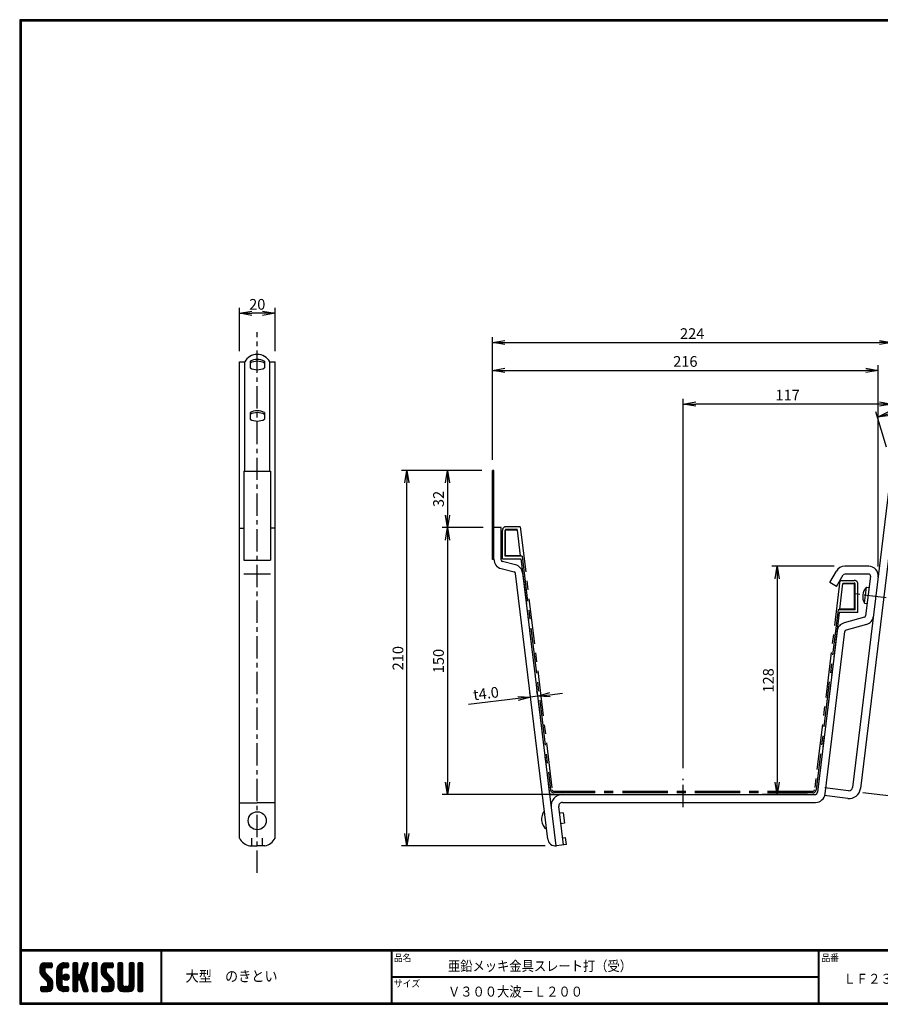
# Model space of a CAD drawing. Extents: x 10 to 808, y 14 to 565.
# Drawn here: x 10 to 492, y 14 to 565 of the extents above; entities that cross this region are included whole.
import ezdxf

# ---------------------------------------------------------------- set-up
doc = ezdxf.new("R2010")
doc.units = 0
doc.header["$LTSCALE"] = 2
doc.linetypes.add('CENTER', pattern=[2, 1.25, -0.25, 0.25, -0.25])
doc.linetypes.add('SLDSECTION0', pattern=[10.16, 6.35, -1.27, 1.27, -1.27])
doc.layers.get('0').update_dxf_attribs({"linetype": 'CONTINUOUS'})
doc.layers.get('DEFPOINTS').update_dxf_attribs({"linetype": 'CONTINUOUS'})
for name, color, linetype in [('CENTER L', 1, 'CENTER'), ('moji', 2, 'CONTINUOUS'), ('NOKITOI', 9, 'SLDSECTION0'), ('SEIHIN', 3, 'CONTINUOUS'), ('SUNPOU', 4, 'CONTINUOUS'), ('ZUWAKU', 7, 'CONTINUOUS')]:
    doc.layers.add(name, color=color, linetype=linetype)
doc.styles.get("Standard").update_dxf_attribs({"font": 'TXT', "bigfont": 'bigfont.shx'})
doc.styles.add('ｽﾀｲﾙ1', font='MS PGothic.ttf')
doc.dimstyles.get("Standard").update_dxf_attribs({"dimtxt": 0.18, "dimasz": 0.18, "dimexe": 0.18, "dimexo": 0.0625, "dimgap": 0.09, "dimtad": 0, "dimtih": 1, "dimtoh": 1, "dimdec": 4, "dimzin": 0, "dimdsep": 46, "dimtxsty": 'STANDARD', "dimcen": 0.09, "dimadec": 0, "dimazin": 0, "dimtfac": 1, "dimtdec": 4, "dimtofl": 0, "dimtmove": 0, "dimatfit": 3, "dimfxl": 1, "dimtolj": 1, "dimtzin": 0, "dimarcsym": 0})

# ---------------------------------------------------------------- blocks, each defined once
blk = doc.blocks.new('*X1')
at = {"color": 0}
for p, q in [((9, 25.08), (13.28, 29.36)), ((9, 25.98), (12.38, 29.36)), ((9.02, 26.89), (11.46, 29.34)), ((9.03, 24.21), (14.18, 29.36)), ((11.8, 25.29), (9.29, 27.8)), ((11.82, 26.17), (9.64, 28.34)), ((12.33, 26.56), (10.1, 28.78)), ((13.23, 26.56), (10.67, 29.12)), ((14.13, 26.56), (11.36, 29.32)), ((15.02, 26.56), (12.22, 29.36)), ((12.27, 26.56), (15.08, 29.36)), ((15.72, 26.76), (13.12, 29.36)), ((13.18, 26.56), (15.74, 29.12)), ((15.83, 27.55), (14.02, 29.36)), ((14.07, 26.56), (15.83, 28.31)), ((15.83, 28.45), (14.92, 29.36)), ((18.45, 23.75), (24.06, 29.36)), ((18.45, 24.65), (23.16, 29.36)), ((18.47, 25.57), (22.24, 29.34)), ((18.77, 26.76), (21.04, 29.04)), ((21.33, 25.63), (19.29, 27.68)), ((21.69, 26.18), (19.71, 28.16)), ((22.26, 26.5), (20.2, 28.57)), ((23.11, 26.56), (20.76, 28.91)), ((24, 26.56), (21.4, 29.17)), ((21.99, 26.39), (24.87, 29.27)), ((24.83, 26.63), (22.13, 29.33)), ((25.1, 27.26), (23, 29.36)), ((23.05, 26.56), (25.1, 28.6)), ((25.1, 28.15), (23.9, 29.36)), ((23.95, 26.56), (25.1, 27.71)), ((27.55, 27.46), (29.45, 29.36)), ((27.55, 28.36), (28.55, 29.36)), ((27.55, 26.56), (30.19, 29.21)), ((27.55, 25.67), (30.35, 28.47)), ((30.35, 25.6), (27.55, 28.4)), ((30.35, 26.5), (27.68, 29.17)), ((30.35, 27.39), (28.39, 29.36)), ((30.35, 28.29), (29.29, 29.36)), ((32.06, 24.78), (36.11, 28.84)), ((32.47, 26.1), (35.72, 29.34)), ((32.89, 27.41), (34.83, 29.36)), ((35.26, 26.07), (33.14, 28.2)), ((33.3, 28.72), (33.94, 29.36)), ((35.48, 26.76), (33.35, 28.88)), ((35.69, 27.44), (33.79, 29.35)), ((35.91, 28.12), (34.67, 29.36)), ((36.11, 28.82), (35.57, 29.36)), ((38.4, 27.54), (40.22, 29.36)), ((38.4, 28.43), (39.32, 29.36)), ((38.4, 26.64), (41, 29.24)), ((38.4, 25.74), (41.2, 28.54)), ((41.2, 25.52), (38.4, 28.32)), ((38.4, 24.84), (41.2, 27.64)), ((41.2, 26.42), (38.49, 29.13)), ((41.2, 27.32), (39.16, 29.36)), ((41.2, 28.22), (40.06, 29.36)), ((43.3, 25.25), (47.41, 29.36)), ((43.3, 26.15), (46.51, 29.36)), ((43.32, 24.37), (48.3, 29.36)), ((43.35, 27.1), (45.56, 29.3)), ((43.46, 23.61), (49.2, 29.36)), ((46.1, 25.12), (43.54, 27.68)), ((46.1, 26.01), (43.87, 28.25)), ((46.48, 26.54), (44.31, 28.71)), ((47.35, 26.56), (44.85, 29.06)), ((48.25, 26.56), (45.51, 29.3)), ((49.15, 26.56), (46.35, 29.36)), ((49.93, 26.67), (47.25, 29.36)), ((47.3, 26.56), (49.96, 29.22)), ((50.13, 27.38), (48.14, 29.36)), ((48.2, 26.56), (50.13, 28.48)), ((50.13, 28.27), (49.04, 29.36)), ((49.1, 26.56), (50.13, 27.59)), ((52.75, 27.52), (54.59, 29.36)), ((52.75, 28.42), (53.69, 29.36)), ((52.75, 26.62), (55.36, 29.23)), ((52.75, 25.72), (55.55, 28.52)), ((55.55, 25.54), (52.75, 28.34)), ((52.75, 24.82), (55.55, 27.62)), ((55.55, 26.44), (52.85, 29.14)), ((55.55, 27.34), (53.53, 29.36)), ((55.55, 28.24), (54.43, 29.36)), ((59.05, 27.53), (60.88, 29.36)), ((59.05, 28.43), (59.98, 29.36)), ((59.05, 26.63), (61.66, 29.24)), ((59.05, 25.74), (61.85, 28.54)), ((61.85, 25.53), (59.05, 28.33)), ((59.05, 24.84), (61.85, 27.64)), ((61.85, 26.43), (59.14, 29.13)), ((61.85, 27.33), (59.82, 29.36)), ((61.85, 28.22), (60.72, 29.36)), ((63.95, 27.04), (66.26, 29.36)), ((63.95, 27.94), (65.37, 29.36)), ((63.95, 28.84), (64.47, 29.36)), ((63.95, 26.15), (66.74, 28.94)), ((66.75, 26.02), (63.95, 28.82)), ((63.95, 25.25), (66.75, 28.05)), ((66.75, 25.12), (63.95, 27.92)), ((66.75, 26.92), (64.33, 29.34)), ((66.75, 27.81), (65.21, 29.36)), ((66.75, 28.71), (66.1, 29.36)), ((16.15, 19.14), (9, 26.29)), ((16.35, 18.05), (9, 25.4)), ((16.35, 17.15), (9.01, 24.49)), ((11.86, 24.33), (9.06, 27.13)), ((9.2, 23.48), (11.8, 26.08)), ((16.35, 16.25), (9.23, 23.37)), ((9.46, 22.84), (11.8, 25.18)), ((9.8, 22.28), (11.86, 24.34)), ((10.21, 21.79), (12.19, 23.77)), ((10.66, 21.35), (12.64, 23.33)), ((11.11, 20.9), (13.09, 22.88)), ((11.56, 20.45), (13.54, 22.43)), ((14.97, 26.56), (15.83, 27.41)), ((18.45, 22.85), (21.42, 25.82)), ((21.25, 22.13), (18.45, 24.93)), ((18.45, 21.95), (21.25, 24.75)), ((21.25, 21.23), (18.45, 24.03)), ((18.45, 21.06), (21.25, 23.86)), ((21.25, 20.33), (18.45, 23.13)), ((18.45, 20.16), (21.25, 22.96)), ((21.25, 19.43), (18.45, 22.23)), ((21.25, 23.02), (18.5, 25.78)), ((21.25, 23.92), (18.67, 26.5)), ((21.25, 24.82), (18.94, 27.13)), ((21.98, 20.99), (24.02, 23.03)), ((22.1, 22.01), (23, 22.91)), ((24.52, 19.76), (22.15, 22.12)), ((22.24, 20.35), (24.66, 22.77)), ((25.02, 20.16), (22.55, 22.62)), ((22.67, 19.89), (25.12, 22.34)), ((25.35, 20.72), (23.11, 22.96)), ((25.44, 21.53), (23.93, 23.04)), ((27.55, 24.77), (30.35, 27.57)), ((30.35, 24.7), (27.55, 27.5)), ((27.55, 23.87), (30.35, 26.67)), ((30.35, 23.8), (27.55, 26.6)), ((27.55, 18.48), (35.32, 26.25)), ((27.55, 22.97), (30.35, 25.77)), ((34.59, 18.66), (27.55, 25.7)), ((27.55, 17.58), (34.91, 24.94)), ((27.55, 22.07), (30.35, 24.87)), ((35.01, 17.35), (27.55, 24.81)), ((27.55, 21.18), (30.35, 23.98)), ((35.42, 16.04), (27.55, 23.91)), ((27.55, 20.28), (30.37, 23.1)), ((30.69, 19.87), (27.55, 23.01)), ((27.55, 19.38), (30.88, 22.71)), ((30.35, 19.31), (27.55, 22.11)), ((30.76, 19.89), (34.49, 23.63)), ((34.18, 19.97), (31.34, 22.82)), ((31.45, 19.68), (34.08, 22.31)), ((33.77, 21.29), (31.63, 23.42)), ((31.64, 23.47), (35.73, 27.56)), ((33.97, 21.98), (31.84, 24.11)), ((34.19, 22.66), (32.06, 24.79)), ((34.4, 23.34), (32.27, 25.47)), ((34.62, 24.03), (32.49, 26.15)), ((34.83, 24.71), (32.7, 26.84)), ((35.05, 25.39), (32.92, 27.52)), ((41.2, 24.63), (38.4, 27.43)), ((38.4, 23.94), (41.2, 26.74)), ((41.2, 23.73), (38.4, 26.53)), ((38.4, 23.05), (41.2, 25.85)), ((41.2, 22.83), (38.4, 25.63)), ((38.4, 22.15), (41.2, 24.95)), ((41.2, 21.93), (38.4, 24.73)), ((38.4, 21.25), (41.2, 24.05)), ((41.2, 21.03), (38.4, 23.83)), ((38.4, 20.35), (41.2, 23.15)), ((41.2, 20.14), (38.4, 22.94)), ((38.4, 19.45), (41.2, 22.25)), ((50.52, 18.9), (43.3, 26.12)), ((50.65, 17.87), (43.3, 25.22)), ((50.65, 16.97), (43.32, 24.3)), ((46.31, 24.01), (43.33, 26.98)), ((50.65, 16.07), (43.64, 23.08)), ((43.7, 22.96), (46.1, 25.36)), ((44.02, 22.38), (46.12, 24.48)), ((44.42, 21.88), (46.41, 23.87)), ((44.87, 21.43), (46.85, 23.41)), ((45.32, 20.98), (47.3, 22.96)), ((45.77, 20.54), (47.75, 22.52)), ((46.22, 20.09), (48.2, 22.07)), ((55.55, 24.65), (52.75, 27.45)), ((52.75, 23.93), (55.55, 26.73)), ((55.55, 23.75), (52.75, 26.55)), ((52.75, 23.03), (55.55, 25.83)), ((55.55, 22.85), (52.75, 25.65)), ((52.75, 22.13), (55.55, 24.93)), ((55.55, 21.95), (52.75, 24.75)), ((52.75, 21.23), (55.55, 24.03)), ((55.55, 21.05), (52.75, 23.85)), ((52.75, 20.33), (55.55, 23.13)), ((55.55, 20.16), (52.75, 22.96)), ((52.75, 19.44), (55.55, 22.24)), ((61.85, 24.63), (59.05, 27.43)), ((59.05, 23.94), (61.85, 26.74)), ((61.85, 23.73), (59.05, 26.53)), ((59.05, 23.04), (61.85, 25.84)), ((61.85, 22.84), (59.05, 25.64)), ((59.05, 22.14), (61.85, 24.94)), ((61.85, 21.94), (59.05, 24.74)), ((59.05, 21.25), (61.85, 24.05)), ((61.85, 21.04), (59.05, 23.84)), ((59.05, 20.35), (61.85, 23.15)), ((61.85, 20.14), (59.05, 22.94)), ((59.05, 19.45), (61.85, 22.25)), ((63.95, 24.35), (66.75, 27.15)), ((66.75, 24.22), (63.95, 27.02)), ((63.95, 23.45), (66.75, 26.25)), ((66.75, 23.32), (63.95, 26.12)), ((63.95, 22.55), (66.75, 25.35)), ((66.75, 22.43), (63.95, 25.23)), ((63.95, 21.66), (66.75, 24.46)), ((66.75, 21.53), (63.95, 24.33)), ((63.95, 20.76), (66.75, 23.56)), ((66.75, 20.63), (63.95, 23.43)), ((63.95, 19.86), (66.75, 22.66)), ((66.75, 19.73), (63.95, 22.53)), ((10.65, 13.26), (16.24, 18.84)), ((11.55, 13.26), (16.35, 18.05)), ((12, 20), (13.98, 21.98)), ((12.45, 19.55), (14.43, 21.53)), ((12.45, 13.26), (16.35, 17.16)), ((12.9, 19.1), (14.88, 21.08)), ((13.33, 18.63), (15.32, 20.62)), ((16.28, 15.42), (13.51, 18.19)), ((13.55, 17.95), (15.71, 20.11)), ((13.55, 17.05), (16.01, 19.52)), ((16.04, 14.77), (13.55, 17.25)), ((18.45, 19.26), (21.25, 22.06)), ((21.25, 18.53), (18.45, 21.33)), ((18.45, 18.36), (21.25, 21.16)), ((21.25, 17.64), (18.45, 20.44)), ((18.45, 17.46), (21.25, 20.26)), ((24.71, 13.28), (18.45, 19.54)), ((23.83, 13.26), (18.45, 18.64)), ((22.93, 13.26), (18.45, 17.74)), ((21.98, 13.31), (18.5, 16.79)), ((18.53, 16.65), (21.25, 19.37)), ((18.73, 15.95), (21.25, 18.47)), ((19.02, 15.34), (21.25, 17.57)), ((19.39, 14.81), (21.4, 16.82)), ((23.82, 19.56), (21.95, 21.42)), ((23.29, 19.61), (25.4, 21.72)), ((24.21, 19.63), (25.37, 20.8)), ((30.35, 18.41), (27.55, 21.21)), ((30.35, 17.52), (27.55, 20.32)), ((27.55, 16.69), (30.36, 19.5)), ((30.35, 16.62), (27.55, 19.42)), ((27.55, 15.79), (30.35, 18.59)), ((30.35, 15.72), (27.55, 18.52)), ((27.55, 14.89), (30.35, 17.69)), ((30.35, 14.82), (27.55, 17.62)), ((27.55, 13.99), (30.35, 16.79)), ((30.35, 13.92), (27.55, 16.72)), ((31.68, 19.02), (33.81, 21.15)), ((35.84, 14.72), (31.75, 18.82)), ((31.9, 18.34), (34.02, 20.47)), ((32.11, 17.66), (34.24, 19.78)), ((36.07, 13.59), (32.16, 17.5)), ((32.33, 16.97), (34.46, 19.1)), ((32.54, 16.29), (34.67, 18.42)), ((32.76, 15.61), (34.89, 17.74)), ((32.97, 14.93), (35.1, 17.05)), ((41.2, 19.24), (38.4, 22.04)), ((38.4, 18.56), (41.2, 21.36)), ((41.2, 18.34), (38.4, 21.14)), ((38.4, 17.66), (41.2, 20.46)), ((41.2, 17.44), (38.4, 20.24)), ((38.4, 16.76), (41.2, 19.56)), ((41.2, 16.54), (38.4, 19.34)), ((38.4, 15.86), (41.2, 18.66)), ((41.2, 15.65), (38.4, 18.45)), ((38.4, 14.96), (41.2, 17.76)), ((41.2, 14.75), (38.4, 17.55)), ((38.4, 14.07), (41.2, 16.87)), ((41.2, 13.85), (38.4, 16.65)), ((44.78, 13.26), (50.5, 18.98)), ((45.67, 13.26), (50.64, 18.22)), ((46.57, 13.26), (50.65, 17.34)), ((46.67, 19.64), (48.65, 21.62)), ((47.11, 19.19), (49.09, 21.17)), ((47.56, 18.73), (49.54, 20.72)), ((47.83, 18.11), (49.94, 20.21)), ((47.85, 17.23), (50.26, 19.64)), ((50.54, 15.29), (47.85, 17.98)), ((50.27, 14.66), (47.85, 17.08)), ((55.55, 19.26), (52.75, 22.06)), ((52.75, 18.54), (55.55, 21.34)), ((55.55, 18.36), (52.75, 21.16)), ((52.75, 17.64), (55.55, 20.44)), ((55.55, 17.46), (52.75, 20.26)), ((52.75, 16.74), (55.55, 19.54)), ((58.86, 13.26), (52.75, 19.36)), ((57.96, 13.26), (52.75, 18.47)), ((57.06, 13.26), (52.75, 17.57)), ((56.16, 13.26), (52.75, 16.67)), ((52.76, 15.85), (55.55, 18.64)), ((52.92, 15.11), (55.55, 17.75)), ((53.22, 14.51), (55.58, 16.87)), ((56.45, 13.26), (61.85, 18.66)), ((57.35, 13.26), (61.85, 17.76)), ((58.25, 13.26), (61.85, 16.86)), ((58.95, 16.65), (61.85, 19.56)), ((61.31, 14.4), (58.98, 16.73)), ((61.85, 19.24), (59.05, 22.04)), ((59.05, 18.55), (61.85, 21.35)), ((61.85, 18.35), (59.05, 21.15)), ((59.05, 17.65), (61.85, 20.45)), ((61.85, 17.45), (59.05, 20.25)), ((61.85, 16.55), (59.05, 19.35)), ((61.82, 15.68), (59.05, 18.45)), ((61.63, 14.97), (59.05, 17.55)), ((63.95, 18.96), (66.75, 21.76)), ((66.75, 18.83), (63.95, 21.63)), ((63.95, 18.06), (66.75, 20.86)), ((66.75, 17.94), (63.95, 20.74)), ((63.95, 17.17), (66.75, 19.97)), ((66.75, 17.04), (63.95, 19.84)), ((63.95, 16.27), (66.75, 19.07)), ((66.75, 16.14), (63.95, 18.94)), ((63.95, 15.37), (66.75, 18.17)), ((66.75, 15.24), (63.95, 18.04)), ((63.95, 14.47), (66.75, 17.27)), ((66.75, 14.34), (63.95, 17.14)), ((9.53, 13.93), (11.66, 16.06)), ((9.53, 14.83), (10.76, 16.06)), ((11.26, 13.26), (9.53, 14.99)), ((10.36, 13.26), (9.53, 14.09)), ((9.59, 15.79), (9.79, 15.99)), ((12.16, 13.26), (9.61, 15.81)), ((9.81, 13.32), (12.55, 16.06)), ((13.06, 13.26), (10.26, 16.06)), ((13.93, 13.28), (11.15, 16.06)), ((14.63, 13.48), (12.05, 16.06)), ((15.21, 13.8), (12.95, 16.06)), ((13.35, 13.26), (16.35, 16.26)), ((15.67, 14.23), (13.51, 16.39)), ((14.36, 13.38), (16.23, 15.24)), ((20.61, 13.79), (18.98, 15.42)), ((19.83, 14.35), (21.81, 16.34)), ((20.33, 13.96), (22.45, 16.07)), ((20.91, 13.64), (23.33, 16.06)), ((21.57, 13.4), (24.23, 16.06)), ((22.34, 13.27), (24.96, 15.89)), ((25.1, 13.79), (22.83, 16.06)), ((23.22, 13.26), (25.1, 15.13)), ((25.1, 14.68), (23.73, 16.06)), ((24.12, 13.26), (25.1, 14.24)), ((25.1, 15.58), (24.63, 16.05)), ((30.06, 13.31), (27.55, 15.83)), ((29.22, 13.26), (27.55, 14.93)), ((28.32, 13.26), (27.55, 14.03)), ((27.8, 13.34), (30.35, 15.89)), ((28.61, 13.26), (30.35, 15)), ((29.51, 13.26), (30.35, 14.1)), ((35.51, 13.26), (32.57, 16.19)), ((34.61, 13.26), (32.99, 14.88)), ((33.19, 14.24), (35.32, 16.37)), ((33.41, 13.56), (35.53, 15.69)), ((33.66, 13.31), (33.41, 13.56)), ((34, 13.26), (35.75, 15.01)), ((34.9, 13.26), (35.96, 14.32)), ((35.91, 13.37), (36, 13.46)), ((40.86, 13.29), (38.4, 15.75)), ((40, 13.26), (38.4, 14.85)), ((39.1, 13.26), (38.4, 13.96)), ((38.6, 13.37), (41.2, 15.97)), ((39.39, 13.26), (41.2, 15.07)), ((40.29, 13.26), (41.2, 14.17)), ((43.83, 14.1), (45.78, 16.06)), ((43.83, 15), (44.88, 16.06)), ((45.39, 13.26), (43.83, 14.82)), ((44.49, 13.26), (43.83, 13.92)), ((46.28, 13.26), (43.85, 15.69)), ((44.01, 13.39), (46.68, 16.06)), ((47.18, 13.26), (44.38, 16.06)), ((48.07, 13.27), (45.28, 16.06)), ((48.81, 13.43), (46.18, 16.06)), ((49.4, 13.73), (47.08, 16.06)), ((47.47, 13.26), (50.65, 16.44)), ((49.89, 14.14), (47.75, 16.28)), ((48.43, 13.32), (50.59, 15.48)), ((55.25, 13.27), (52.77, 15.75)), ((53.63, 14.02), (55.91, 16.31)), ((54.14, 13.64), (56.56, 16.06)), ((54.77, 13.37), (57.45, 16.06)), ((55.55, 13.26), (58.46, 16.16)), ((59.68, 13.33), (56.95, 16.06)), ((60.34, 13.57), (57.85, 16.06)), ((60.87, 13.93), (58.58, 16.23)), ((59.15, 13.26), (61.85, 15.96)), ((60.38, 13.59), (61.52, 14.73)), ((66.68, 13.52), (63.95, 16.25)), ((66.04, 13.26), (63.95, 15.35)), ((65.14, 13.26), (63.95, 14.45)), ((63.98, 13.6), (66.75, 16.37)), ((64.53, 13.26), (66.75, 15.48)), ((65.43, 13.26), (66.75, 14.58)), ((66.34, 13.27), (66.74, 13.67))]:
    blk.add_line(p, q, dxfattribs=at)
blk = doc.blocks.new('_OPEN')
at = {"color": 0, "linetype": 'ByBlock'}
for p, q in [((-1, 0.167), (0, 0)), ((0, 0), (-1, -0.167)), ((0, 0), (-1, 0))]:
    blk.add_line(p, q, dxfattribs=at)
blk = doc.blocks.new('*D2')
at = {"layer": 'DEFPOINTS', "color": 0, "linetype": 'Continuous', "ltscale": 0.5}
for p in [(689.16, 377.54), (490.79, 342.76), (497.59, 320.07)]:
    blk.add_point(p, dxfattribs=at)
at = {"layer": 'SUNPOU', "color": 4, "linetype": 'Continuous', "lineweight": -2, "ltscale": 0.5}
for p, q in [((687.43, 383.29), (681.49, 403.1)), ((675.65, 398.22), (497.49, 344.77)), ((495.87, 325.82), (489.93, 345.63))]:
    blk.add_line(p, q, dxfattribs=at)
at = {"layer": 'SUNPOU', "color": 4, "linetype": 'Continuous', "lineweight": -2, "ltscale": 0.5, "xscale": 7, "yscale": 7, "zscale": 7}
for p, rotation in [((682.35, 400.23), 16.69999803883234), ((490.79, 342.76), 196.6999980388323)]:
    blk.add_blockref('_OPEN', p, dxfattribs=dict(at, rotation=rotation))
at = {"layer": 'SUNPOU', "color": 4, "linetype": 'Continuous', "ltscale": 0.5, "insert": (585.13, 376.28), "char_height": 6, "attachment_point": 5, "rotation": 16.7}
blk.add_mtext('\\A1;200', dxfattribs=at)
blk = doc.blocks.new('*D3')
at = {"layer": 'DEFPOINTS', "color": 0, "linetype": 'Continuous', "ltscale": 0.5}
for p in [(498.86, 315.86), (476.61, 133.21), (517.76, 128.2)]:
    blk.add_point(p, dxfattribs=at)
at = {"layer": 'SUNPOU', "color": 4, "linetype": 'Continuous', "lineweight": -2, "ltscale": 0.5}
for p, q in [((504.81, 315.13), (542.98, 310.48)), ((539.16, 303.9), (518.6, 135.15)), ((482.57, 132.48), (520.73, 127.83))]:
    blk.add_line(p, q, dxfattribs=at)
at = {"layer": 'SUNPOU', "color": 4, "linetype": 'Continuous', "lineweight": -2, "ltscale": 0.5, "xscale": 7, "yscale": 7, "zscale": 7}
for p, rotation in [((540, 310.84), 83.05494065639397), ((517.76, 128.2), 263.0549406563939)]:
    blk.add_blockref('_OPEN', p, dxfattribs=dict(at, rotation=rotation))
at = {"layer": 'SUNPOU', "color": 4, "linetype": 'Continuous', "ltscale": 0.5, "insert": (523.92, 220.13), "char_height": 6, "attachment_point": 5, "rotation": 83.0549}
blk.add_mtext('\\A1;184', dxfattribs=at)
blk = doc.blocks.new('*D4')
at = {"layer": 'DEFPOINTS', "color": 0, "ltscale": 0.5}
for p in [(381.97, 350.05), (498.86, 315.86), (381.97, 140.09)]:
    blk.add_point(p, dxfattribs=at)
at = {"layer": 'SUNPOU', "ltscale": 0.5}
for p, q in [((381.97, 146.09), (381.97, 353.05)), ((498.86, 321.86), (498.86, 353.05)), ((491.86, 350.05), (388.97, 350.05))]:
    blk.add_line(p, q, dxfattribs=at)
at = {"layer": 'SUNPOU', "ltscale": 0.5, "xscale": 7, "yscale": 7, "zscale": 7, "rotation": 180}
blk.add_blockref('_OPEN', (381.97, 350.05), dxfattribs=at)
at = {"layer": 'SUNPOU', "ltscale": 0.5, "xscale": 7, "yscale": 7, "zscale": 7}
blk.add_blockref('_OPEN', (498.86, 350.05), dxfattribs=at)
at = {"layer": 'SUNPOU', "ltscale": 0.5, "insert": (440.41, 355.05), "char_height": 6, "attachment_point": 5}
blk.add_mtext('\\A1;117', dxfattribs=at)
blk = doc.blocks.new('*D5')
at = {"layer": 'DEFPOINTS', "color": 0, "ltscale": 0.5}
for p in [(491.22, 368.92), (275, 312.88), (491.22, 253.13)]:
    blk.add_point(p, dxfattribs=at)
at = {"layer": 'SUNPOU', "ltscale": 0.5}
for p, q in [((275, 318.88), (275, 371.92)), ((491.22, 259.13), (491.22, 371.92)), ((282, 368.92), (484.22, 368.92))]:
    blk.add_line(p, q, dxfattribs=at)
at = {"layer": 'SUNPOU', "ltscale": 0.5, "xscale": 7, "yscale": 7, "zscale": 7, "rotation": 180}
blk.add_blockref('_OPEN', (275, 368.92), dxfattribs=at)
at = {"layer": 'SUNPOU', "ltscale": 0.5, "xscale": 7, "yscale": 7, "zscale": 7}
blk.add_blockref('_OPEN', (491.22, 368.92), dxfattribs=at)
at = {"layer": 'SUNPOU', "ltscale": 0.5, "insert": (383.11, 373.92), "char_height": 6, "attachment_point": 5}
blk.add_mtext('\\A1;216', dxfattribs=at)
blk = doc.blocks.new('*D6')
at = {"layer": 'DEFPOINTS', "color": 0, "linetype": 'Continuous', "ltscale": 0.5}
for p in [(275, 312.88), (249.77, 280.88), (275.8, 280.88)]:
    blk.add_point(p, dxfattribs=at)
at = {"layer": 'SUNPOU', "color": 4, "linetype": 'Continuous', "lineweight": -2, "ltscale": 0.5}
for p, q in [((269, 312.88), (246.77, 312.88)), ((249.77, 305.88), (249.77, 287.88)), ((269.8, 280.88), (246.77, 280.88))]:
    blk.add_line(p, q, dxfattribs=at)
at = {"layer": 'SUNPOU', "color": 4, "linetype": 'Continuous', "lineweight": -2, "ltscale": 0.5, "xscale": 7, "yscale": 7, "zscale": 7}
for p, rotation in [((249.77, 312.88), 90), ((249.77, 280.88), 270)]:
    blk.add_blockref('_OPEN', p, dxfattribs=dict(at, rotation=rotation))
at = {"layer": 'SUNPOU', "color": 4, "linetype": 'Continuous', "ltscale": 0.5, "insert": (244.77, 296.88), "char_height": 6, "attachment_point": 5, "rotation": 90}
blk.add_mtext('\\A1;32', dxfattribs=at)
blk = doc.blocks.new('*D7')
at = {"layer": 'DEFPOINTS', "color": 0, "linetype": 'Continuous', "ltscale": 0.5}
for p in [(227.04, 312.88), (275, 312.88), (310.46, 102.5)]:
    blk.add_point(p, dxfattribs=at)
at = {"layer": 'SUNPOU', "color": 4, "linetype": 'Continuous', "lineweight": -2, "ltscale": 0.5}
for p, q in [((269, 312.88), (224.04, 312.88)), ((227.04, 109.5), (227.04, 305.88)), ((304.46, 102.5), (224.04, 102.5))]:
    blk.add_line(p, q, dxfattribs=at)
at = {"layer": 'SUNPOU', "color": 4, "linetype": 'Continuous', "lineweight": -2, "ltscale": 0.5, "xscale": 7, "yscale": 7, "zscale": 7}
for p, rotation in [((227.04, 312.88), 90), ((227.04, 102.5), 270)]:
    blk.add_blockref('_OPEN', p, dxfattribs=dict(at, rotation=rotation))
at = {"layer": 'SUNPOU', "color": 4, "linetype": 'Continuous', "ltscale": 0.5, "insert": (222.04, 207.69), "char_height": 6, "attachment_point": 5, "rotation": 90}
blk.add_mtext('\\A1;210', dxfattribs=at)
blk = doc.blocks.new('*D8')
at = {"layer": 'DEFPOINTS', "color": 0, "linetype": 'Continuous', "ltscale": 0.5}
for p in [(275.8, 280.88), (249.77, 131.29), (314.19, 131.29)]:
    blk.add_point(p, dxfattribs=at)
at = {"layer": 'SUNPOU', "color": 4, "linetype": 'Continuous', "ltscale": 0.5}
for p, q in [((249.77, 273.88), (249.77, 138.29)), ((308.19, 131.29), (246.77, 131.29))]:
    blk.add_line(p, q, dxfattribs=at)
at = {"layer": 'SUNPOU', "color": 4, "linetype": 'Continuous', "ltscale": 0.5, "xscale": 7, "yscale": 7, "zscale": 7}
for p, rotation in [((249.77, 280.88), 90), ((249.77, 131.29), 270)]:
    blk.add_blockref('_OPEN', p, dxfattribs=dict(at, rotation=rotation))
at = {"layer": 'SUNPOU', "color": 4, "linetype": 'Continuous', "ltscale": 0.5, "insert": (244.77, 206.08), "char_height": 6, "attachment_point": 5, "rotation": 90}
blk.add_mtext('\\A1;150', dxfattribs=at)
blk = doc.blocks.new('*D9')
at = {"layer": 'DEFPOINTS', "color": 0, "linetype": 'Continuous', "ltscale": 0.5}
for p in [(296.3, 185.91), (296.92, 180.79), (300.89, 181.27)]:
    blk.add_point(p, dxfattribs=at)
at = {"layer": 'SUNPOU', "color": 4, "linetype": 'Continuous', "lineweight": -2, "ltscale": 0.5}
for p, q in [((296.2, 186.75), (295.94, 188.89)), ((300.17, 187.23), (299.91, 189.37)), ((307.22, 187.24), (314.17, 188.08)), ((289.35, 185.07), (261.55, 181.69)), ((300.27, 186.4), (296.3, 185.91))]:
    blk.add_line(p, q, dxfattribs=at)
at = {"layer": 'SUNPOU', "color": 4, "linetype": 'Continuous', "lineweight": -2, "ltscale": 0.5, "xscale": 7, "yscale": 7, "zscale": 7}
for p, rotation in [((300.27, 186.4), 186.9258462369777), ((296.3, 185.91), 6.925846236977774)]:
    blk.add_blockref('_OPEN', p, dxfattribs=dict(at, rotation=rotation))
at = {"layer": 'SUNPOU', "color": 4, "linetype": 'Continuous', "ltscale": 0.5, "insert": (271.37, 187.92), "char_height": 6, "attachment_point": 5, "rotation": 6.9258}
blk.add_mtext('\\A1;t4.0', dxfattribs=at)
blk = doc.blocks.new('*D10')
at = {"layer": 'DEFPOINTS', "color": 0, "linetype": 'Continuous', "ltscale": 0.5}
for p in [(472.45, 259.19), (434.6, 131.29), (451.63, 131.29)]:
    blk.add_point(p, dxfattribs=at)
at = {"layer": 'SUNPOU', "color": 4, "linetype": 'Continuous', "lineweight": -2, "ltscale": 0.5}
for p, q in [((466.45, 259.19), (431.6, 259.19)), ((434.6, 252.19), (434.6, 138.29)), ((445.63, 131.29), (431.6, 131.29))]:
    blk.add_line(p, q, dxfattribs=at)
at = {"layer": 'SUNPOU', "color": 4, "linetype": 'Continuous', "lineweight": -2, "ltscale": 0.5, "xscale": 7, "yscale": 7, "zscale": 7}
for p, rotation in [((434.6, 259.19), 90), ((434.6, 131.29), 270)]:
    blk.add_blockref('_OPEN', p, dxfattribs=dict(at, rotation=rotation))
at = {"layer": 'SUNPOU', "color": 4, "linetype": 'Continuous', "ltscale": 0.5, "insert": (429.6, 195.24), "char_height": 6, "attachment_point": 5, "rotation": 90}
blk.add_mtext('\\A1;128', dxfattribs=at)
blk = doc.blocks.new('*D11')
at = {"layer": 'DEFPOINTS', "color": 0, "ltscale": 0.5}
for p in [(498.86, 384.51), (498.86, 315.86), (275, 312.88)]:
    blk.add_point(p, dxfattribs=at)
at = {"layer": 'SUNPOU', "ltscale": 0.5}
for p, q in [((275, 318.88), (275, 387.51)), ((498.86, 321.86), (498.86, 387.51)), ((282, 384.51), (491.86, 384.51))]:
    blk.add_line(p, q, dxfattribs=at)
at = {"layer": 'SUNPOU', "ltscale": 0.5, "xscale": 7, "yscale": 7, "zscale": 7, "rotation": 180}
blk.add_blockref('_OPEN', (275, 384.51), dxfattribs=at)
at = {"layer": 'SUNPOU', "ltscale": 0.5, "xscale": 7, "yscale": 7, "zscale": 7}
blk.add_blockref('_OPEN', (498.86, 384.51), dxfattribs=at)
at = {"layer": 'SUNPOU', "ltscale": 0.5, "insert": (386.93, 389.51), "char_height": 6, "attachment_point": 5}
blk.add_mtext('\\A1;224', dxfattribs=at)
blk = doc.blocks.new('*D18')
at = {"layer": 'DEFPOINTS', "color": 0, "linetype": 'Continuous', "ltscale": 0.5}
for p in [(133.18, 400.92), (133.18, 373.67), (153.18, 373.67)]:
    blk.add_point(p, dxfattribs=at)
at = {"layer": 'SUNPOU', "color": 4, "linetype": 'Continuous', "lineweight": -2, "ltscale": 0.5}
for p, q in [((133.18, 379.67), (133.18, 403.92)), ((153.18, 379.67), (153.18, 403.92)), ((146.18, 400.92), (140.18, 400.92))]:
    blk.add_line(p, q, dxfattribs=at)
at = {"layer": 'SUNPOU', "color": 4, "linetype": 'Continuous', "lineweight": -2, "ltscale": 0.5, "xscale": 7, "yscale": 7, "zscale": 7, "rotation": 180}
blk.add_blockref('_OPEN', (133.18, 400.92), dxfattribs=at)
at = {"layer": 'SUNPOU', "color": 4, "linetype": 'Continuous', "lineweight": -2, "ltscale": 0.5, "xscale": 7, "yscale": 7, "zscale": 7}
blk.add_blockref('_OPEN', (153.18, 400.92), dxfattribs=at)
at = {"layer": 'SUNPOU', "color": 4, "linetype": 'Continuous', "ltscale": 0.5, "insert": (143.18, 405.92), "char_height": 6, "attachment_point": 5}
blk.add_mtext('\\A1;20', dxfattribs=at)

msp = doc.modelspace()

# ---------------------------------------------------------------- linework, layer by layer
at = {"layer": 'CENTER L', "color": 1, "linetype": 'CENTER', "ltscale": 5}
for p, q in [((143.18, 87.51), (143.18, 390.31)), ((515.55, 239.1), (476.72, 243.87)), ((381.97, 124.29), (381.97, 140.09))]:
    msp.add_line(p, q, dxfattribs=at)
at = {"layer": 'NOKITOI', "ltscale": 2}
for p, q in [((280.56, 263.29), (280.56, 279.29)), ((282.06, 264.79), (282.06, 279.29)), ((282.36, 265.09), (282.36, 279.29)), ((290.56, 281.29), (282.56, 281.29)), ((288.97, 279.79), (282.56, 279.79)), ((288.97, 279.49), (282.56, 279.49)), ((290.72, 265.09), (288.97, 279.49)), ((290.56, 281.29), (308.46, 133.97)), ((291.66, 264.79), (282.06, 264.79)), ((290.72, 265.09), (282.36, 265.09)), ((291.66, 264.79), (307.56, 133.86)), ((280.56, 263.29), (290.94, 263.29)), ((290.94, 263.29), (306.81, 132.6)), ((469.77, 251.29), (455.48, 133.96)), ((469.61, 235.09), (471.37, 249.49)), ((469.77, 251.29), (477.77, 251.29)), ((471.37, 249.79), (477.77, 249.79)), ((471.37, 249.49), (477.77, 249.49)), ((477.97, 235.09), (477.97, 249.29)), ((478.27, 234.79), (478.27, 249.29)), ((479.77, 233.29), (479.77, 249.29)), ((468.67, 234.79), (456.38, 133.86)), ((469.39, 233.29), (457.13, 132.6)), ((478.27, 234.79), (468.67, 234.79)), ((479.77, 233.29), (469.39, 233.29)), ((477.97, 235.09), (469.61, 235.09)), ((454.49, 133.09), (309.45, 133.09)), ((308.3, 131.29), (455.64, 131.29)), ((454.49, 132.19), (309.45, 132.19))]:
    msp.add_line(p, q, dxfattribs=at)
for centre, radius, start, end in [((282.56, 279.29), 2, 90, 180), ((282.56, 279.29), 0.5, 89.9857, 179.9857), ((282.56, 279.29), 0.2, 89.9857, 179.9857), ((477.77, 249.29), 2, 0, 90), ((477.77, 249.29), 0.5, 360, 90), ((477.77, 249.29), 0.2, 360, 90), ((308.3, 132.79), 1.5, 186.9218, 269.9986), ((309.45, 134.09), 1.9, 186.926, 270), ((309.45, 134.09), 1, 186.926, 270), ((454.49, 134.09), 1, 270, 353.055), ((454.49, 134.09), 1.9, 270, 353.055), ((455.64, 132.79), 1.5, 270.0001, 353.0579)]:
    msp.add_arc(centre, radius, start, end, dxfattribs=at)
at = {"layer": 'SEIHIN', "color": 3, "linetype": 'Continuous'}
for p, q in [((133.18, 106.94), (133.18, 373.67)), ((133.18, 373.67), (136.18, 373.67)), ((136.18, 312.55), (136.18, 373.67)), ((139.18, 374.02), (139.18, 370.26)), ((147.18, 374.02), (147.18, 370.26)), ((150.18, 312.55), (150.18, 373.67)), ((150.18, 373.67), (153.18, 373.67)), ((153.18, 106.94), (153.18, 373.67)), ((139.18, 345.28), (139.18, 341.53)), ((147.18, 345.28), (147.18, 341.53)), ((135.68, 312.55), (135.68, 262.55)), ((135.68, 312.55), (150.68, 312.55)), ((150.68, 312.55), (150.68, 262.55)), ((275, 262.88), (275, 312.88)), ((275.8, 312.88), (275, 312.88)), ((275.8, 263.1), (275.8, 312.88)), ((498.35, 311.7), (476.85, 135.19)), ((502.72, 311.17), (481.22, 134.66)), ((133.18, 280.55), (135.68, 280.55)), ((153.18, 280.55), (150.68, 280.55)), ((279.8, 280.88), (275.8, 280.88)), ((279.8, 262.79), (279.8, 280.88)), ((135.68, 262.55), (150.68, 262.55)), ((275.8, 262.88), (275, 262.88)), ((287.83, 260), (280.56, 261.82)), ((135.68, 254.86), (150.68, 254.86)), ((279.89, 257.86), (287.13, 256.05)), ((305.96, 106.38), (287.88, 255.2)), ((291.88, 255.41), (310.46, 102.5)), ((464.06, 250.06), (467.78, 256.49)), ((467.88, 247.86), (471.59, 254.29)), ((485.86, 259.19), (472.45, 259.19)), ((485.86, 254.79), (472.45, 254.79)), ((467.88, 247.86), (464.06, 250.06)), ((486.85, 253.66), (484.14, 231.45)), ((483.49, 238.5), (484.58, 247.43)), ((484.58, 247.43), (486.07, 247.25)), ((483.49, 238.5), (484.98, 238.32)), ((483.42, 230.61), (472.05, 227.48)), ((484.61, 226.59), (473.25, 223.46)), ((468.13, 222.93), (457.12, 132.6)), ((461.44, 131.63), (472.52, 222.62)), ((474.62, 133.45), (461.36, 135.07)), ((314.19, 131.29), (455.63, 131.29)), ((314.19, 126.89), (456.08, 126.89)), ((318.19, 131.29), (355.52, 131.29)), ((318.19, 126.89), (355.52, 126.89)), ((451.63, 131.29), (426.1, 131.29)), ((474.09, 129.08), (460.83, 130.7)), ((133.18, 126.63), (143.18, 126.63)), ((153.18, 126.63), (143.18, 126.63)), ((314.83, 103.03), (312.2, 124.64)), ((314.64, 121.14), (312.66, 120.9)), ((314.64, 121.14), (315.37, 115.18)), ((315.37, 115.18), (313.38, 114.94)), ((140.18, 102.55), (140.18, 106.94)), ((146.18, 102.55), (146.18, 106.94)), ((314.35, 107), (315.93, 107.19)), ((316.42, 103.22), (315.93, 107.19)), ((138.91, 102.55), (143.18, 102.55)), ((147.45, 102.55), (143.18, 102.55)), ((316.42, 103.22), (310.86, 102.55))]:
    msp.add_line(p, q, dxfattribs=at)
msp.add_circle((143.18, 116.63), 5.07, dxfattribs=at)
for centre, radius, start, end in [((143.18, 369.97), 7.92, 27.8998, 152.1002), ((143.18, 366.49), 8.53, 62.022, 117.978), ((143.18, 365.49), 8.53, 62.022, 117.978), ((143.18, 377.79), 8.53, 242.022, 297.978), ((143.18, 337.75), 8.53, 62.022, 117.978), ((143.18, 336.75), 8.53, 62.022, 117.978), ((143.18, 349.06), 8.53, 242.022, 297.978), ((281.2, 263.1), 5.4, 180.0005, 255.9639), ((280.8, 262.79), 1, 180.0018, 255.967), ((286.52, 254.76), 5.4, 6.9262, 75.9635), ((286.89, 255.08), 1, 6.9237, 75.9579), ((472.45, 253.79), 5.4, 90.0003, 150.0001), ((472.45, 253.79), 1, 90.0011, 150.0004), ((485.86, 253.79), 5.4, 353.0551, 89.9996), ((485.86, 253.79), 1, 353.0539, 89.9984), ((489.99, 242.24), 7.5, 136.1459, 209.8578), ((473.49, 222.27), 5.4, 105.3921, 173.0554), ((483.15, 231.57), 1, 285.3908, 353.0573), ((483.18, 231.8), 5.4, 285.3912, 353.0548), ((473.51, 222.5), 1, 105.3925, 173.0566), ((455.63, 132.79), 1.5, 269.9998, 353.0539), ((474.87, 135.44), 6.4, 263.0552, 353.0551), ((474.87, 135.44), 2, 263.0548, 353.0544), ((314.19, 124.89), 6.4, 90, 186.9255), ((314.19, 124.89), 2, 90.0002, 186.9241), ((456.08, 132.29), 5.4, 269.9998, 353.0543), ((309.67, 117.57), 7.17, 141.4938, 232.3585), ((140.73, 110.78), 8.43, 207.1082, 257.5262), ((145.63, 110.78), 8.43, 282.473, 332.8916), ((310.33, 106.91), 4.4, 186.9261, 276.9262)]:
    msp.add_arc(centre, radius, start, end, dxfattribs=at)
at = {"layer": 'ZUWAKU'}
for p, q in [((10.05, 44.58), (807.45, 44.58)), ((10.05, 44.38), (807.45, 44.38)), ((10.05, 44.18), (807.45, 44.18)), ((10.05, 43.98), (807.45, 43.98)), ((10.05, 43.78), (807.45, 43.78)), ((89.18, 43.78), (89.18, 14.58)), ((89.38, 43.78), (89.38, 14.58)), ((89.58, 43.78), (89.58, 14.58)), ((218.3, 43.78), (218.3, 14.58)), ((218.5, 43.78), (218.5, 14.58)), ((218.7, 43.78), (218.7, 14.58)), ((457.47, 43.78), (457.47, 14.58)), ((457.67, 43.78), (457.67, 14.58)), ((457.87, 43.78), (457.87, 14.58)), ((21.34, 34.23), (21.34, 32.42)), ((24.14, 37.03), (27.64, 37.03)), ((24.14, 33.71), (24.14, 32.42)), ((27.64, 34.23), (24.67, 34.23)), ((28.17, 36.51), (28.17, 34.76)), ((34.99, 37.03), (36.92, 37.03)), ((36.92, 34.23), (34.99, 34.23)), ((37.44, 36.51), (37.44, 34.76)), ((39.89, 36.51), (39.89, 21.46)), ((42.17, 37.03), (40.42, 37.03)), ((42.69, 30.91), (42.69, 36.51)), ((45.73, 36.67), (43.86, 30.75)), ((46.23, 37.03), (47.93, 37.03)), ((48.43, 36.35), (47.37, 32.99)), ((50.74, 36.51), (50.74, 21.46)), ((53.02, 37.03), (51.27, 37.03)), ((53.54, 21.46), (53.54, 36.51)), ((55.64, 34.23), (55.64, 32.42)), ((58.44, 37.03), (61.94, 37.03)), ((58.44, 33.71), (58.44, 32.42)), ((61.94, 34.23), (58.97, 34.23)), ((62.47, 36.51), (62.47, 34.76)), ((65.09, 36.51), (65.09, 23.73)), ((67.37, 37.03), (65.62, 37.03)), ((67.89, 24.78), (67.89, 36.51)), ((71.39, 36.51), (71.39, 24.78)), ((73.67, 37.03), (71.92, 37.03)), ((74.19, 23.73), (74.19, 36.51)), ((76.29, 36.51), (76.29, 21.46)), ((78.57, 37.03), (76.82, 37.03)), ((79.09, 21.46), (79.09, 36.51)), ((22.57, 29.45), (25.48, 26.54)), ((27.46, 28.52), (24.55, 31.43)), ((30.79, 25.13), (30.79, 32.83)), ((33.59, 32.83), (33.59, 25.13)), ((43.36, 30.38), (43.22, 30.38)), ((43.22, 27.58), (43.36, 27.58)), ((47.37, 32.99), (46.1, 28.98)), ((48.43, 21.62), (46.1, 28.98)), ((56.87, 29.45), (59.78, 26.54)), ((61.76, 28.52), (58.85, 31.43)), ((218.7, 29.38), (457.47, 29.38)), ((218.7, 29.18), (457.47, 29.18)), ((218.7, 28.98), (457.47, 28.98)), ((21.87, 21.46), (21.87, 23.21)), ((22.39, 23.73), (25.37, 23.73)), ((25.89, 24.26), (25.89, 25.55)), ((28.69, 23.73), (28.69, 25.55)), ((34.99, 23.73), (36.92, 23.73)), ((37.44, 23.21), (37.44, 21.46)), ((42.69, 21.46), (42.69, 27.06)), ((45.73, 21.3), (43.86, 27.22)), ((56.17, 21.46), (56.17, 23.21)), ((56.69, 23.73), (59.67, 23.73)), ((60.19, 24.26), (60.19, 25.55)), ((62.99, 23.73), (62.99, 25.55)), ((70.34, 23.73), (68.94, 23.73)), ((22.39, 20.93), (25.89, 20.93)), ((36.92, 20.93), (34.99, 20.93)), ((40.42, 20.93), (42.17, 20.93)), ((46.23, 20.93), (47.93, 20.93)), ((51.27, 20.93), (53.02, 20.93)), ((56.69, 20.93), (60.19, 20.93)), ((67.89, 20.93), (71.39, 20.93)), ((76.82, 20.93), (78.57, 20.93))]:
    msp.add_line(p, q, dxfattribs=at)
for points in [[(10.05, 565.38), (10.05, 13.78), (807.65, 13.78), (807.65, 565.38)], [(10.25, 565.18), (10.25, 13.98), (807.45, 13.98), (807.45, 565.18)], [(10.45, 564.98), (10.45, 14.18), (807.25, 14.18), (807.25, 564.98)], [(10.65, 564.78), (10.65, 14.38), (807.05, 14.38), (807.05, 564.78)], [(10.85, 564.58), (10.85, 14.58), (806.85, 14.58), (806.85, 564.58)]]:
    msp.add_lwpolyline(points, close=True, dxfattribs=at)
msp.add_circle((36.04, 28.98), 1.75, dxfattribs=at)
for centre, radius, start, end in [((24.14, 34.23), 2.8, 90, 180), ((24.67, 33.71), 0.525, 90, 180), ((27.64, 36.51), 0.525, 0, 90), ((27.64, 34.76), 0.525, 270, 0), ((34.99, 32.83), 4.2, 90, 180), ((34.99, 32.83), 1.4, 90, 180), ((36.92, 36.51), 0.525, 0, 90), ((36.92, 34.76), 0.525, 270, 0), ((40.42, 36.51), 0.525, 90, 180), ((42.17, 36.51), 0.525, 0, 90), ((46.23, 36.51), 0.525, 90, 162.4744), ((47.93, 36.51), 0.525, 342.4744, 90), ((51.27, 36.51), 0.525, 90, 180), ((53.02, 36.51), 0.525, 0, 90), ((58.44, 34.23), 2.8, 90, 180), ((58.97, 33.71), 0.525, 90, 180), ((61.94, 36.51), 0.525, 0, 90), ((61.94, 34.76), 0.525, 270, 0), ((65.62, 36.51), 0.525, 90, 180), ((67.37, 36.51), 0.525, 0, 90), ((71.92, 36.51), 0.525, 90, 180), ((73.67, 36.51), 0.525, 0, 90), ((76.82, 36.51), 0.525, 90, 180), ((78.57, 36.51), 0.525, 0, 90), ((25.54, 32.42), 4.2, 180, 225), ((25.54, 32.42), 1.4, 180, 225), ((24.49, 25.55), 4.2, 0, 45), ((43.22, 30.91), 0.525, 180, 270), ((43.22, 27.06), 0.525, 90, 180), ((43.36, 30.91), 0.525, 270, 342.4744), ((43.36, 27.06), 0.525, 17.5256, 90), ((59.84, 32.42), 4.2, 180, 225), ((59.84, 32.42), 1.4, 180, 225), ((58.79, 25.55), 4.2, 0, 45), ((22.39, 23.21), 0.525, 90, 180), ((25.37, 24.26), 0.525, 270, 0), ((24.49, 25.55), 1.4, 0, 45), ((25.89, 23.73), 2.8, 270, 0), ((34.99, 25.13), 4.2, 180, 270), ((34.99, 25.13), 1.4, 180, 270), ((36.92, 23.21), 0.525, 0, 90), ((56.69, 23.21), 0.525, 90, 180), ((59.67, 24.26), 0.525, 270, 0), ((58.79, 25.55), 1.4, 0, 45), ((60.19, 23.73), 2.8, 270, 0), ((67.89, 23.73), 2.8, 180, 270), ((68.94, 24.78), 1.05, 180, 270), ((70.34, 24.78), 1.05, 270, 0), ((71.39, 23.73), 2.8, 270, 0), ((22.39, 21.46), 0.525, 180, 270), ((36.92, 21.46), 0.525, 270, 0), ((40.42, 21.46), 0.525, 180, 270), ((42.17, 21.46), 0.525, 270, 0), ((46.23, 21.46), 0.525, 197.5256, 270), ((47.93, 21.46), 0.525, 270, 17.5256), ((51.27, 21.46), 0.525, 180, 270), ((53.02, 21.46), 0.525, 270, 0), ((56.69, 21.46), 0.525, 180, 270), ((76.82, 21.46), 0.525, 180, 270), ((78.57, 21.46), 0.525, 270, 0)]:
    msp.add_arc(centre, radius, start, end, dxfattribs=at)

# ---------------------------------------------------------------- block references
at = {"layer": 'ZUWAKU', "linetype": 'Continuous'}
msp.add_blockref('*X1', (12.34, 7.68), dxfattribs=at)

# ---------------------------------------------------------------- texts
at = {"layer": 'moji', "style": 'ｽﾀｲﾙ1', "width": 0.9}
for s, height, p in [('亜鉛メッキ金具スレート打（受）', 5.6, (250.08, 32.43)), ('大型\u3000のきとい', 6, (103.01, 26.52)), ('ＬＦ２３', 5.6, (471.81, 25.28)), ('Ｖ３００大波－Ｌ２００', 5.6, (250.08, 18.1))]:
    msp.add_text(s, height=height, dxfattribs=at).set_placement(p)
at = {"layer": 'ZUWAKU', "style": 'ｽﾀｲﾙ1', "width": 0.9}
for s, p in [('品名', (219.77, 37.84)), ('品番', (459.35, 37.84)), ('サイズ', (219.77, 23.44))]:
    msp.add_text(s, height=4, dxfattribs=at).set_placement(p)

# ---------------------------------------------------------------- dimensions: what is measured, and where the dimension line sits
at = {"layer": 'SUNPOU', "linetype": 'Continuous'}
dim = msp.add_linear_dim(base=(133.18, 400.92), p1=(153.18, 373.67), p2=(133.18, 373.67), dimstyle='STANDARD', override={"dimtxt": 6, "dimasz": 7, "dimexe": 3, "dimexo": 6, "dimgap": 2, "dimtad": 3, "dimtih": 0, "dimtoh": 0, "dimdec": 0, "dimblk1": 'OPEN', "dimblk2": 'OPEN', "dimsah": 1, "dimcen": 150, "dimclrd": 4, "dimclre": 4, "dimclrt": 4, "dimtdec": 2, "dimtofl": 1}, dxfattribs=at)
dim.commit()
dim.dimension.update_dxf_attribs({"geometry": '*D18', "text_midpoint": (143.18, 405.92)})
dim = msp.add_aligned_dim(p1=(689.16, 377.54), p2=(497.59, 320.07), distance=-23.68, dimstyle='STANDARD', override={"dimtxt": 6, "dimasz": 7, "dimexe": 3, "dimexo": 6, "dimgap": 2, "dimtad": 3, "dimtih": 0, "dimtoh": 0, "dimdec": 0, "dimblk1": 'OPEN', "dimblk2": 'OPEN', "dimsah": 1, "dimcen": 150, "dimclrd": 4, "dimclre": 4, "dimclrt": 4, "dimtdec": 2, "dimtofl": 1}, dxfattribs=at)
dim.commit()
dim.dimension.update_dxf_attribs({"geometry": '*D2', "text_midpoint": (585.13, 376.28)})
at = {"layer": 'SUNPOU'}
for base, p1, p2, picture, middle in [((498.86, 384.51), (275, 312.88), (498.86, 315.86), '*D11', (386.93, 389.51)), ((491.22, 368.92), (275, 312.88), (491.22, 253.13), '*D5', (383.11, 373.92)), ((381.97, 350.05), (498.86, 315.86), (381.97, 140.09), '*D4', (440.41, 355.05))]:
    dim = msp.add_linear_dim(base=base, p1=p1, p2=p2, dimstyle='STANDARD', override={"dimtxt": 6, "dimasz": 7, "dimexe": 3, "dimexo": 6, "dimgap": 2, "dimtad": 3, "dimtih": 0, "dimtoh": 0, "dimdec": 0, "dimblk1": 'OPEN', "dimblk2": 'OPEN', "dimsah": 1, "dimcen": 150, "dimclrd": 256, "dimclre": 256, "dimclrt": 256, "dimtdec": 0, "dimtofl": 1, "dimldrblk": 'OPEN', "dimlwd": -1, "dimlwe": -1}, dxfattribs=at)
    dim.commit()
    dim.dimension.update_dxf_attribs({"geometry": picture, "text_midpoint": middle})
at = {"layer": 'SUNPOU', "color": 4, "linetype": 'Continuous'}
dim = msp.add_aligned_dim(p1=(498.86, 315.86), p2=(476.61, 133.21), distance=41.45, dimstyle='STANDARD', override={"dimtxt": 6, "dimasz": 7, "dimexe": 3, "dimexo": 6, "dimgap": 2, "dimtad": 3, "dimtih": 0, "dimtoh": 0, "dimdec": 0, "dimblk1": 'OPEN', "dimblk2": 'OPEN', "dimsah": 1, "dimcen": 150, "dimclrd": 4, "dimclre": 4, "dimclrt": 4, "dimtdec": 2, "dimtofl": 1}, dxfattribs=at)
dim.commit()
dim.dimension.update_dxf_attribs({"geometry": '*D3', "text_midpoint": (523.92, 220.13)})
at = {"layer": 'SUNPOU', "linetype": 'Continuous'}
for base, p1, p2, override, picture, middle in [((227.04, 312.88), (310.46, 102.5), (275, 312.88), {"dimtxt": 6, "dimasz": 7, "dimexe": 3, "dimexo": 6, "dimgap": 2, "dimtad": 3, "dimtih": 0, "dimtoh": 0, "dimdec": 0, "dimblk1": 'OPEN', "dimblk2": 'OPEN', "dimsah": 1, "dimcen": 150, "dimclrd": 4, "dimclre": 4, "dimclrt": 4, "dimtdec": 2, "dimtofl": 1}, '*D7', (222.04, 207.69)), ((249.77, 280.88), (275, 312.88), (275.8, 280.88), {"dimtxt": 6, "dimasz": 7, "dimexe": 3, "dimexo": 6, "dimgap": 2, "dimtad": 3, "dimtih": 0, "dimtoh": 0, "dimdec": 0, "dimblk1": 'OPEN', "dimblk2": 'OPEN', "dimsah": 1, "dimcen": 150, "dimclrd": 4, "dimclre": 4, "dimclrt": 4, "dimtdec": 2, "dimtofl": 1}, '*D6', (244.77, 296.88)), ((249.77, 131.29), (275.8, 280.88), (314.19, 131.29), {"dimtxt": 6, "dimasz": 7, "dimexe": 3, "dimexo": 6, "dimgap": 2, "dimtad": 3, "dimtih": 0, "dimtoh": 0, "dimdec": 0, "dimblk1": 'OPEN', "dimblk2": 'OPEN', "dimsah": 1, "dimcen": 150, "dimse1": 1, "dimclrd": 4, "dimclre": 4, "dimclrt": 4, "dimtdec": 2, "dimtofl": 1, "dimtmove": 1}, '*D8', (244.77, 206.08))]:
    dim = msp.add_linear_dim(base=base, p1=p1, p2=p2, angle=90, dimstyle='STANDARD', override=override, dxfattribs=at)
    dim.commit()
    dim.dimension.update_dxf_attribs({"geometry": picture, "text_midpoint": middle})
at = {"layer": 'SUNPOU', "color": 4, "linetype": 'Continuous'}
dim = msp.add_linear_dim(base=(434.6, 131.29), p1=(472.45, 259.19), p2=(451.63, 131.29), angle=90, dimstyle='STANDARD', override={"dimtxt": 6, "dimasz": 7, "dimexe": 3, "dimexo": 6, "dimgap": 2, "dimtad": 3, "dimtih": 0, "dimtoh": 0, "dimdec": 0, "dimblk1": 'OPEN', "dimblk2": 'OPEN', "dimsah": 1, "dimcen": 150, "dimclrd": 4, "dimclre": 4, "dimclrt": 4, "dimtdec": 2, "dimtofl": 1}, dxfattribs=at)
dim.commit()
dim.dimension.update_dxf_attribs({"geometry": '*D10', "text_midpoint": (429.6, 195.24)})
dim = msp.add_aligned_dim(p1=(300.89, 181.27), p2=(296.92, 180.79), distance=-5.16, text='t<>', dimstyle='STANDARD', override={"dimtxt": 6, "dimasz": 7, "dimexe": 3, "dimexo": 6, "dimgap": 2, "dimtad": 3, "dimtih": 0, "dimtoh": 0, "dimdec": 1, "dimblk1": 'OPEN', "dimblk2": 'OPEN', "dimsah": 1, "dimcen": 150, "dimclrd": 4, "dimclre": 4, "dimclrt": 4, "dimtdec": 2, "dimtofl": 1}, dxfattribs=at)
dim.commit()
dim.dimension.update_dxf_attribs({"geometry": '*D9', "text_midpoint": (271.37, 187.92)})

doc.saveas('drawing.dxf')
